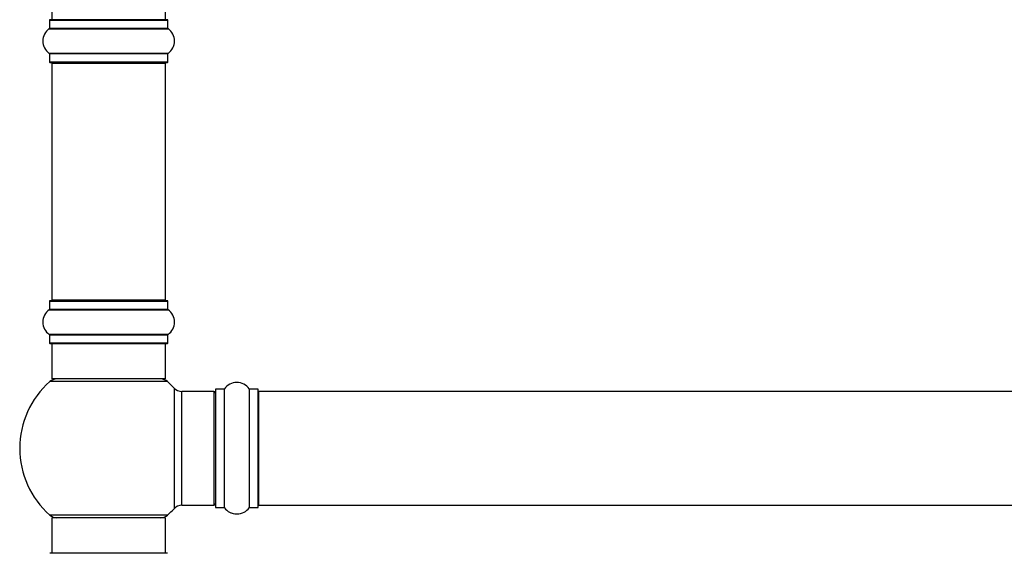
# Model space of a CAD drawing. Units: millimetres. Extents: x 0 to 1459, y 0 to 2744.
# Drawn here: x 503 to 779, y 1647 to 1797 of the extents above; entities that cross this region are included whole.
import ezdxf

# ---------------------------------------------------------------- set-up
doc = ezdxf.new("R2010")
doc.units = ezdxf.units.MM
doc.layers.add('DV1_Défaut', color=7, linetype='Continuous')
doc.layers.add('Défaut', color=7, linetype='Continuous')

# ---------------------------------------------------------------- blocks, each defined once
blk = doc.blocks.new('SE')
at = {"layer": 'DV1_Défaut', "color": 7, "linetype": 'Continuous'}
for p, q in [((511.9, 1807.37), (511.9, 1797.37)), ((543.9, 1797.37), (543.9, 1807.37)), ((511.25, 1797.27), (544.55, 1797.27)), ((511.25, 1797.27), (511.25, 1794.92)), ((544.45, 1797.37), (511.35, 1797.37)), ((544.55, 1794.92), (544.55, 1797.27)), ((511.21, 1794.84), (544.6, 1794.84)), ((544.55, 1794.92), (511.25, 1794.92)), ((544.6, 1787.9), (511.21, 1787.9)), ((511.25, 1787.82), (544.55, 1787.82)), ((511.25, 1787.82), (511.25, 1785.47)), ((544.55, 1785.47), (544.55, 1787.82)), ((544.55, 1785.47), (511.25, 1785.47)), ((511.35, 1785.37), (544.45, 1785.37)), ((511.9, 1785.17), (543.9, 1785.17)), ((511.9, 1785.17), (511.9, 1718.57)), ((543.9, 1718.57), (543.9, 1785.17)), ((511.25, 1718.27), (544.55, 1718.27)), ((511.25, 1718.27), (511.25, 1715.92)), ((544.45, 1718.37), (511.35, 1718.37)), ((543.9, 1718.57), (511.9, 1718.57)), ((544.55, 1715.92), (544.55, 1718.27)), ((511.21, 1715.84), (544.6, 1715.84)), ((544.55, 1715.92), (511.25, 1715.92)), ((544.6, 1708.9), (511.21, 1708.9)), ((511.25, 1708.82), (544.55, 1708.82)), ((511.25, 1708.82), (511.25, 1706.47)), ((544.55, 1706.47), (544.55, 1708.82)), ((544.55, 1706.47), (511.25, 1706.47)), ((511.35, 1706.37), (544.45, 1706.37)), ((511.9, 1706.37), (511.9, 1696.37)), ((543.9, 1696.37), (543.9, 1706.37)), ((544.44, 1695.62), (511.37, 1695.62)), ((543.9, 1696.37), (511.9, 1696.37)), ((546.27, 1693.83), (546.27, 1659.91)), ((548.47, 1660.87), (548.47, 1692.87)), ((557.4, 1692.87), (548.47, 1692.87)), ((557.4, 1692.87), (557.4, 1660.87)), ((557.9, 1693.42), (557.9, 1660.32)), ((558, 1660.22), (558, 1693.52)), ((560.35, 1693.52), (558, 1693.52)), ((560.35, 1693.52), (560.35, 1660.22)), ((560.43, 1660.18), (560.43, 1693.56)), ((567.38, 1693.56), (567.38, 1660.18)), ((567.46, 1660.22), (567.46, 1693.52)), ((569.8, 1693.52), (567.46, 1693.52)), ((569.8, 1693.52), (569.8, 1660.22)), ((569.9, 1660.32), (569.9, 1693.42)), ((570.1, 1660.87), (570.1, 1692.87)), ((1035.7, 1692.87), (570.1, 1692.87)), ((548.47, 1660.87), (557.4, 1660.87)), ((558, 1660.22), (560.35, 1660.22)), ((567.46, 1660.22), (569.8, 1660.22)), ((570.1, 1660.87), (1035.7, 1660.87)), ((544.44, 1658.12), (511.37, 1658.12)), ((543.9, 1657.37), (511.9, 1657.37)), ((511.9, 1657.37), (511.9, 1647.37)), ((543.9, 1647.37), (543.9, 1657.37)), ((544.45, 1647.37), (511.35, 1647.37))]:
    blk.add_line(p, q, dxfattribs=at)
for centre, radius, start, end in [((511.35, 1797.27), 0.1, 90, 180), ((544.45, 1797.27), 0.1, 0, 90), ((513.64, 1791.37), 4.24, 124.9821, 235.0179), ((511.15, 1794.92), 0.1, 304.9821, 0), ((544.65, 1794.92), 0.1, 180, 235.0179), ((542.17, 1791.37), 4.24, 304.9821, 55.0179), ((511.15, 1787.82), 0.1, 0, 55.0179), ((544.65, 1787.82), 0.1, 124.9821, 180), ((511.35, 1785.47), 0.1, 180, 270), ((512.1, 1785.17), 0.2, 90, 180), ((543.7, 1785.17), 0.2, 0, 90), ((544.45, 1785.47), 0.1, 270, 0), ((511.35, 1718.27), 0.1, 90, 180), ((512.1, 1718.57), 0.2, 180, 270), ((543.7, 1718.57), 0.2, 270, 0), ((544.45, 1718.27), 0.1, 0, 90), ((513.64, 1712.37), 4.24, 124.9821, 235.0179), ((511.15, 1715.92), 0.1, 304.9821, 0), ((544.65, 1715.92), 0.1, 180, 235.0179), ((542.17, 1712.37), 4.24, 304.9821, 55.0179), ((511.15, 1708.82), 0.1, 0, 55.0179), ((544.65, 1708.82), 0.1, 124.9821, 180), ((511.35, 1706.47), 0.1, 180, 270), ((544.45, 1706.47), 0.1, 270, 0), ((527.9, 1676.87), 25, 131.4096, 228.5904), ((513.35, 1693.37), 3, 90, 131.4096), ((542.46, 1693.37), 3, 48.5904, 90), ((527.9, 1676.87), 25, 42.7321, 48.5904), ((548.47, 1695.87), 3, 222.7321, 270), ((557.4, 1692.37), 0.5, 0, 90), ((558, 1693.42), 0.1, 90, 180), ((560.35, 1693.62), 0.1, 270, 325.0179), ((563.9, 1691.13), 4.24, 34.9821, 145.0179), ((567.46, 1693.62), 0.1, 214.9821, 270), ((569.8, 1693.42), 0.1, 0, 90), ((570.1, 1692.67), 0.2, 90, 180), ((527.9, 1676.87), 25, 311.4096, 317.2679), ((548.47, 1657.87), 3, 90, 137.2679), ((557.4, 1661.37), 0.5, 270, 0), ((558, 1660.32), 0.1, 180, 270), ((560.35, 1660.12), 0.1, 34.9821, 90), ((563.9, 1662.61), 4.24, 214.9821, 241.1068), ((563.9, 1662.61), 4.24, 299.1889, 325.0179), ((567.46, 1660.12), 0.1, 90, 145.0179), ((569.8, 1660.32), 0.1, 270, 0), ((570.1, 1661.07), 0.2, 180, 270), ((513.35, 1660.37), 3, 228.5904, 270), ((542.46, 1660.37), 3, 270, 311.4096), ((563.9, 1663.72), 5.24, 246.675, 293.3251), ((563.02, 1661.42), 2.77, 244.6486, 252.5205)]:
    blk.add_arc(centre, radius, start, end, dxfattribs=at)

msp = doc.modelspace()

# ---------------------------------------------------------------- block references
at = {"layer": 'Défaut'}
msp.add_blockref('SE', (0, 0), dxfattribs=at)

doc.saveas('drawing.dxf')
